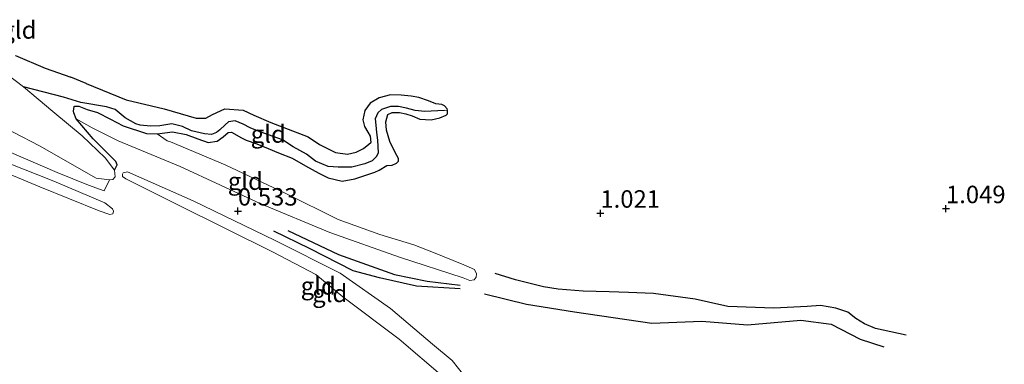
# Model space of a CAD drawing. Units: metres. Extents: x 39996 to 50008, y 393750 to 397688.
# Drawn here: x 40931 to 41071, y 396085 to 396134 of the extents above; entities that cross this region are included whole.
import ezdxf
from ezdxf.enums import TextEntityAlignment as Align

# ---------------------------------------------------------------- set-up
doc = ezdxf.new("R2010")
doc.units = ezdxf.units.M
doc.layers.get('0').update_dxf_attribs({"lineweight": 25})
for name, color, linetype in [('B-ME-GW-GRONDWERKLIJN-L-B1', 10, 'Continuous'), ('B-ME-GW-HOOGTEPUNT-S-B1', 10, 'Continuous'), ('B-ME-GW-INSTEEKWATERGANG-L-B1', 10, 'Continuous'), ('B-ME-GW-WATERGANG-GREPPEL-L-B1', 10, 'Continuous'), ('B-ME-OG-BREUK-L-B1', 10, 'Continuous')]:
    doc.layers.add(name, color=color, linetype=linetype)
for name, color, linetype, lineweight in [('B-ME-GW-KRUINLIJN-L-B1', 93, 'Continuous', 18), ('B-ME-GW-TEENLIJN-L-B1', 93, 'Continuous', 18), ('B-ME-IE-GRONDWERKLIJN-GROND_INGERICHT-GV-B6', 253, 'Continuous', 18), ('B-ME-IE-HULPGEOMETRIE-L-B1', 53, 'Continuous', 18), ('B-ME-OG-WATER-GV-B6', 153, 'Continuous', 18)]:
    doc.layers.add(name, color=color, linetype=linetype, lineweight=lineweight)
doc.styles.add('NLCS-ISO', font='NLCS-ISO.TTF')

# ---------------------------------------------------------------- blocks, each defined once
blk = doc.blocks.new('hoogtepunt')
for p, q in [((-0.5, 0), (0.5, 0)), ((0, 0.5), (0, -0.5))]:
    blk.add_line(p, q)

msp = doc.modelspace()

# ---------------------------------------------------------------- linework, layer by layer
at = {"layer": 'B-ME-GW-GRONDWERKLIJN-L-B1'}
for points in [[(40993.725, 396095.712, 0.771), (40987.51, 396096.074, 1.057), (40982.207, 396097.293, 1.128), (40978.461, 396098.259, 1.006), (40972.198, 396101.48, 0.86), (40967.104, 396103.95, 0.663)], [(41057.443, 396089.084, 1.067), (41053.083, 396090.035, 1.071), (41051.472, 396090.732, 1.091), (41050.236, 396091.484, 1.064), (41049.107, 396092.369, 1.057), (41047.39, 396092.933, 1.081), (41045.19, 396093.307, 1.145), (41043.281, 396093.196, 1.217), (41038.546, 396092.968, 1.179), (41031.953, 396093.205, 1.156), (41029.216, 396093.8, 1.071), (41027.29, 396094.234, 1.19), (41021.362, 396095.063, 1.203), (41017.795, 396095.207, 1.196), (41015.008, 396095.293, 1.183), (41011.302, 396095.374, 1.135), (41007.705, 396095.655, 1.122), (41005.64, 396095.991, 1.074), (41001.623, 396096.999, 1.067), (40998.725, 396097.905, 1.04)]]:
    msp.add_polyline3d(points, dxfattribs=at)
at = {"layer": 'B-ME-GW-INSTEEKWATERGANG-L-B1'}
msp.add_line((40940.3, 396125.066, 0.996), (40938.085, 396125.972, 1.003), dxfattribs=at)
for points in [[(40930.205, 396129.056, 0.856), (40934.459, 396127.227, 1.04), (40938.085, 396125.972, 1.003)], [(40940.3, 396125.066, 0.996), (40945.995, 396122.73, 0.979), (40951.454, 396121.442, 0.989), (40956.028, 396120.113, 1.043), (40957.385, 396120.071, 1.036), (40958.352, 396120.618, 1.04), (40960.107, 396121.412, 1.033), (40962.715, 396121.23, 1.046), (40964.254, 396120.504, 1.087), (40966.666, 396119.479, 1.084), (40968.544, 396118.742, 1.053), (40972.032, 396117.413, 1.073), (40973.627, 396116.311, 1.056), (40975.901, 396115.189, 1.067), (40977.625, 396114.966, 1.155), (40978.889, 396115.233, 1.148), (40979.923, 396115.744, 1.124), (40980.689, 396116.399, 1.094), (40980.968, 396116.628, 1.073)], [(40952.609, 396118.118, 0.911), (40954.57, 396117.749, 0.961), (40956.252, 396117.153, 1.002), (40957.732, 396116.597, 1.009), (40959.031, 396116.795, 1.002), (40959.866, 396117.415, 0.995), (40960.566, 396118.04, 0.978), (40961.078, 396118.092, 0.961), (40962.481, 396117.267, 0.985), (40963.152, 396116.94, 1.043), (40964.666, 396116.417, 1.07), (40966.313, 396115.753, 1.08), (40967.79, 396115.129, 1.094), (40969.707, 396114.39, 1.107), (40971.645, 396113.275, 1.101), (40973.518, 396112.231, 1.101), (40974.893, 396111.576, 1.067), (40975.871, 396111.308, 1.077), (40976.85, 396111.074, 1.07), (40978.664, 396111.426, 1.101), (40981.552, 396112.391, 1.118), (40982.139, 396112.679, 1.107), (40983.247, 396113.326, 0.944), (40984.031, 396113.369, 0.859), (40984.652, 396113.656, 0.893), (40984.9, 396113.955, 0.937), (40984.911, 396114.329, 0.995), (40984.687, 396114.778, 1.043), (40984.14, 396115.781, 1.087), (40983.66, 396116.783, 1.094), (40983.199, 396118.362, 1.094), (40983.1, 396119.556, 1.111), (40983.404, 396120.601, 1.111), (40983.991, 396120.889, 1.107), (40985.046, 396120.89, 1.087), (40985.959, 396120.726, 1.07), (40986.869, 396120.426, 1.063), (40987.977, 396119.949, 1.053), (40989.607, 396119.865, 1.063), (40990.84, 396120.133, 1.073), (40991.736, 396120.514, 1.073), (40991.912, 396120.712, 1.073), (40991.929, 396121.256, 1.05), (40991.866, 396121.428, 1.043), (40991.471, 396121.849, 1.067), (40991.103, 396122.03, 1.08), (40990.256, 396122.158, 1.087), (40989.214, 396122.565, 1.124), (40987.8, 396123.051, 1.124), (40986.717, 396123.22, 1.131), (40985.292, 396123.366, 1.124), (40983.797, 396123.412, 1.107), (40982.152, 396123.021, 1.087), (40980.869, 396122.244, 1.08), (40980.123, 396121.212, 1.08), (40979.843, 396119.86, 1.067), (40980.052, 396118.901, 1.067), (40980.536, 396118.07, 1.06), (40980.859, 396117.516, 1.06), (40980.968, 396116.628, 1.073)], [(40944.334, 396112.677, 0.07), (40944.708, 396113.429, 0.211), (40944.553, 396113.91, 0.224), (40943.958, 396114.473, 0.252), (40941.319, 396117.14, 0.259), (40938.856, 396120.006, 0.187), (40938.541, 396120.832, 0.306), (40938.481, 396121.106, 0.347), (40938.569, 396121.75, 0.391), (40938.673, 396121.814, 0.473), (40939.251, 396121.797, 0.531), (40940.428, 396121.352, 0.582), (40941.911, 396120.898, 0.602), (40943.787, 396119.956, 0.636), (40945.56, 396118.982, 0.67), (40948.894, 396117.893, 0.758), (40950.458, 396117.844, 0.826), (40952.609, 396118.118, 0.911)]]:
    msp.add_polyline3d(points, dxfattribs=at)
at = {"layer": 'B-ME-GW-KRUINLIJN-L-B1'}
msp.add_line((40951.885, 396116.852, 0.8), (40950.458, 396117.844, 0.826), dxfattribs=at)
for points in [[(40904.229, 396132.25, 0.551), (40907.103, 396130.597, 0.415), (40909.092, 396128.902, 0.395), (40910.603, 396127.155, 0.381), (40911.783, 396125.689, 0.381), (40912.507, 396124.919, 0.442), (40914.437, 396123.498, 0.462), (40918.652, 396121.191, 0.537), (40924.535, 396117.811, 0.49), (40929.222, 396115.353, 0.544), (40936.137, 396112.35, 0.612), (40940.639, 396110.51, 0.524), (40942.859, 396109.693, 0.435), (40943.61, 396111.271, 0.07)], [(40884.727, 396129.652, 0.904), (40894.3, 396127.262, 0.843), (40901.744, 396125.403, 0.805), (40908.525, 396121.902, 0.748), (40912.05, 396120.639, 0.69), (40914.705, 396119.81, 0.629), (40919.319, 396118.65, 0.612), (40923.156, 396116.495, 0.598), (40929.078, 396113.733, 0.612), (40935.682, 396111.085, 0.612), (40942.951, 396107.976, 0.537)], [(40951.885, 396116.852, 0.8), (40952.329, 396116.702, 0.829), (40960.169, 396113.405, 0.934), (40968.834, 396109.337, 0.968), (40976.321, 396105.61, 0.972), (40982.228, 396103.459, 0.948), (40987.105, 396102.019, 0.968), (40989.921, 396100.914, 0.907), (40994.245, 396099.151, 0.992), (40995.751, 396098.46, 0.972)], [(40946.223, 396112.411, 0.337), (40955.565, 396108.287, 0.49), (40967.302, 396102.596, 0.602), (40976.594, 396097.965, 0.819), (40983.769, 396092.924, 1.023), (40989.789, 396087.817, 0.968), (40992.601, 396085.456, 0.843), (40994.397, 396083.195, 0.799), (40995.049, 396082.326, 0.738)]]:
    msp.add_polyline3d(points, dxfattribs=at)
at = {"layer": 'B-ME-GW-TEENLIJN-L-B1'}
msp.add_line((40941.161, 396118.736, 0.241), (40938.856, 396120.006, 0.187), dxfattribs=at)
for points in [[(40942.951, 396107.976, 0.537), (40944.08, 396107.16, 0.493), (40944.205, 396106.817, 0.446), (40944.164, 396106.581, 0.415), (40944.124, 396106.412, 0.358), (40943.68, 396106.324, 0.31), (40942.135, 396106.847, 0.31), (40933.689, 396110.298, 0.256), (40924.373, 396114.149, 0.242), (40918.348, 396116.881, 0.259), (40909.507, 396119.631, 0.296), (40903.849, 396122.148, 0.351), (40902.58, 396122.832, 0.344), (40899.617, 396123.568, 0.33), (40896.28, 396124.316, 0.324), (40891.434, 396125.654, 0.317), (40887.797, 396126.581, 0.273), (40884.385, 396127.657, 0.124)], [(40995.751, 396098.46, 0.972), (40996.072, 396097.873, 0.883), (40996.023, 396097.365, 0.863), (40995.706, 396097.002, 0.856), (40995.093, 396096.919, 0.799), (40994.154, 396097.287, 0.761), (40985.048, 396100.249, 0.632), (40975.109, 396103.747, 0.565), (40965.258, 396107.852, 0.409), (40953.748, 396113.196, 0.28), (40944.867, 396116.864, 0.256), (40941.161, 396118.736, 0.241)], [(40995.049, 396082.326, 0.738), (40995.153, 396081.271, 0.68), (40994.875, 396081.076, 0.649), (40994.101, 396081.303, 0.619), (40992.667, 396082.128, 0.602), (40991.241, 396083.19, 0.568), (40985.024, 396088.507, 0.453), (40976.964, 396094.56, 0.337), (40973.126, 396097.767, 0.307), (40967.013, 396100.942, 0.256), (40953.275, 396107.781, 0.202), (40945.955, 396111.435, 0.168), (40945.49, 396111.754, 0.157), (40945.501, 396112.093, 0.168), (40945.574, 396112.261, 0.195), (40946.223, 396112.411, 0.337)]]:
    msp.add_polyline3d(points, dxfattribs=at)
at = {"layer": 'B-ME-GW-WATERGANG-GREPPEL-L-B1'}
msp.add_line((40937.036, 396123.095, 0.495), (40931.366, 396124.576, 0.07), dxfattribs=at)
for points in [[(40981.993, 396115.16, 0.798), (40981.789, 396114.634, 0.755), (40981.159, 396114.009, 0.744), (40980.127, 396113.565, 0.755), (40978.245, 396113.08, 0.775), (40976.31, 396113.072, 0.836), (40974.855, 396113.185, 0.877), (40973.079, 396113.953, 0.89), (40971.786, 396114.943, 0.873), (40969.884, 396115.986, 0.836), (40968.355, 396117.017, 0.768), (40964.997, 396118.207, 0.69), (40963.724, 396118.721, 0.649), (40962.721, 396119.227, 0.619), (40961.582, 396119.704, 0.615), (40960.627, 396119.564, 0.619), (40960.173, 396119.136, 0.626), (40959.404, 396118.414, 0.632), (40958.918, 396118.055, 0.639), (40958.196, 396117.772, 0.646), (40957.214, 396117.836, 0.649), (40955.361, 396118.267, 0.646), (40954.057, 396118.918, 0.632), (40952.542, 396119.304, 0.632), (40950.802, 396119.018, 0.639), (40949.476, 396118.958, 0.632), (40948.022, 396119.104, 0.626), (40947.416, 396119.293, 0.599), (40945.882, 396120.155, 0.571), (40944.424, 396121.32, 0.554), (40943.181, 396121.731, 0.561), (40939.534, 396122.319, 0.51), (40937.036, 396123.095, 0.495)], [(40991.485, 396121.202, 1.016), (40989.577, 396121.091, 0.924), (40988.691, 396121.05, 0.917), (40987.301, 396121.195, 0.927), (40986.053, 396121.54, 0.934), (40984.936, 396121.744, 0.914), (40983.78, 396121.746, 0.88), (40982.508, 396121.343, 0.883), (40981.949, 396120.85, 0.88), (40981.583, 396120.011, 0.863), (40981.656, 396119.09, 0.839), (40981.761, 396118.066, 0.829), (40981.897, 396116.973, 0.829), (40981.993, 396115.16, 0.798)]]:
    msp.add_polyline3d(points, dxfattribs=at)
at = {"layer": 'B-ME-IE-GRONDWERKLIJN-GROND_INGERICHT-GV-B6'}
for points in [[(40930.205, 396129.056, 0.856), (40934.459, 396127.227, 1.04), (40938.085, 396125.972, 1.003), (40940.3, 396125.066, 0.996), (40945.995, 396122.73, 0.979), (40951.454, 396121.442, 0.989), (40956.028, 396120.113, 1.043), (40957.385, 396120.071, 1.036), (40958.352, 396120.618, 1.04), (40960.107, 396121.412, 1.033), (40962.715, 396121.23, 1.046), (40964.254, 396120.504, 1.087), (40966.666, 396119.479, 1.084), (40968.544, 396118.742, 1.053), (40972.032, 396117.413, 1.073), (40973.627, 396116.311, 1.056), (40975.901, 396115.189, 1.067), (40977.625, 396114.966, 1.155), (40978.889, 396115.233, 1.148), (40979.923, 396115.744, 1.124), (40980.689, 396116.399, 1.094), (40980.968, 396116.628, 1.073), (40980.859, 396117.516, 1.06), (40980.536, 396118.07, 1.06), (40980.052, 396118.901, 1.067), (40979.843, 396119.86, 1.067), (40980.123, 396121.212, 1.08), (40980.869, 396122.244, 1.08), (40982.152, 396123.021, 1.087), (40983.797, 396123.412, 1.107), (40985.292, 396123.366, 1.124), (40986.717, 396123.22, 1.131), (40987.8, 396123.051, 1.124), (40989.214, 396122.565, 1.124), (40990.256, 396122.158, 1.087), (40991.103, 396122.03, 1.08), (40991.471, 396121.849, 1.067), (40991.866, 396121.428, 1.043), (40991.929, 396121.256, 1.05), (40991.485, 396121.202, 1.016), (40989.577, 396121.091, 0.924), (40988.691, 396121.05, 0.917), (40987.301, 396121.195, 0.927), (40986.053, 396121.54, 0.934), (40984.936, 396121.744, 0.914), (40983.78, 396121.746, 0.88), (40982.508, 396121.343, 0.883), (40981.949, 396120.85, 0.88), (40981.583, 396120.011, 0.863), (40981.656, 396119.09, 0.839), (40981.761, 396118.066, 0.829), (40981.897, 396116.973, 0.829), (40981.993, 396115.16, 0.798), (40981.789, 396114.634, 0.755), (40981.159, 396114.009, 0.744), (40980.127, 396113.565, 0.755), (40978.245, 396113.08, 0.775), (40976.31, 396113.072, 0.836), (40974.855, 396113.185, 0.877), (40973.079, 396113.953, 0.89), (40971.786, 396114.943, 0.873), (40969.884, 396115.986, 0.836), (40968.355, 396117.017, 0.768), (40964.997, 396118.207, 0.69), (40963.724, 396118.721, 0.649), (40962.721, 396119.227, 0.619), (40961.582, 396119.704, 0.615), (40960.627, 396119.564, 0.619), (40960.173, 396119.136, 0.626), (40959.404, 396118.414, 0.632), (40958.918, 396118.055, 0.639), (40958.196, 396117.772, 0.646), (40957.214, 396117.836, 0.649), (40955.361, 396118.267, 0.646), (40954.057, 396118.918, 0.632), (40952.542, 396119.304, 0.632), (40950.802, 396119.018, 0.639), (40949.476, 396118.958, 0.632), (40948.022, 396119.104, 0.626), (40947.416, 396119.293, 0.599), (40945.882, 396120.155, 0.571), (40944.424, 396121.32, 0.554), (40943.181, 396121.731, 0.561), (40939.534, 396122.319, 0.51), (40937.036, 396123.095, 0.495), (40931.366, 396124.576, 0.07), (40927.907, 396127.132, 0.07)], [(40929.222, 396115.353, 0.544), (40936.137, 396112.35, 0.612), (40940.639, 396110.51, 0.524), (40942.859, 396109.693, 0.435), (40943.61, 396111.271, 0.07), (40944.088, 396111.324, 0.07), (40944.441, 396111.721, 0.07), (40944.334, 396112.677, 0.07), (40944.708, 396113.429, 0.211), (40944.553, 396113.91, 0.224), (40943.958, 396114.473, 0.252), (40941.319, 396117.14, 0.259), (40938.856, 396120.006, 0.187), (40941.161, 396118.736, 0.241), (40944.867, 396116.864, 0.256), (40953.748, 396113.196, 0.28), (40965.258, 396107.852, 0.409), (40975.109, 396103.747, 0.565), (40985.048, 396100.249, 0.632), (40994.154, 396097.287, 0.761), (40995.093, 396096.919, 0.799), (40995.706, 396097.002, 0.856), (40996.023, 396097.365, 0.863), (40996.072, 396097.873, 0.883), (40995.751, 396098.46, 0.972), (40994.245, 396099.151, 0.992), (40989.921, 396100.914, 0.907), (40987.105, 396102.019, 0.968), (40982.228, 396103.459, 0.948), (40976.321, 396105.61, 0.972), (40968.834, 396109.337, 0.968), (40960.169, 396113.405, 0.934), (40952.329, 396116.702, 0.829), (40951.885, 396116.852, 0.8), (40950.458, 396117.844, 0.826), (40952.609, 396118.118, 0.911), (40954.57, 396117.749, 0.961), (40956.252, 396117.153, 1.002), (40957.732, 396116.597, 1.009), (40959.031, 396116.795, 1.002), (40959.866, 396117.415, 0.995), (40960.566, 396118.04, 0.978), (40961.078, 396118.092, 0.961), (40962.481, 396117.267, 0.985), (40963.152, 396116.94, 1.043), (40964.666, 396116.417, 1.07), (40966.313, 396115.753, 1.08), (40967.79, 396115.129, 1.094), (40969.707, 396114.39, 1.107), (40971.645, 396113.275, 1.101), (40973.518, 396112.231, 1.101), (40974.893, 396111.576, 1.067), (40975.871, 396111.308, 1.077), (40976.85, 396111.074, 1.07), (40978.664, 396111.426, 1.101), (40981.552, 396112.391, 1.118), (40982.139, 396112.679, 1.107), (40983.247, 396113.326, 0.944), (40984.031, 396113.369, 0.859), (40984.652, 396113.656, 0.893), (40984.9, 396113.955, 0.937), (40984.911, 396114.329, 0.995), (40984.687, 396114.778, 1.043), (40984.14, 396115.781, 1.087), (40983.66, 396116.783, 1.094), (40983.199, 396118.362, 1.094), (40983.1, 396119.556, 1.111), (40983.404, 396120.601, 1.111), (40983.991, 396120.889, 1.107), (40985.046, 396120.89, 1.087), (40985.959, 396120.726, 1.07), (40986.869, 396120.426, 1.063), (40987.977, 396119.949, 1.053), (40989.607, 396119.865, 1.063), (40990.84, 396120.133, 1.073), (40991.736, 396120.514, 1.073), (40991.912, 396120.712, 1.073), (40991.929, 396121.256, 1.05), (40991.866, 396121.428, 1.043), (40991.471, 396121.849, 1.067), (40991.103, 396122.03, 1.08), (40990.256, 396122.158, 1.087), (40989.214, 396122.565, 1.124), (40987.8, 396123.051, 1.124), (40986.717, 396123.22, 1.131), (40985.292, 396123.366, 1.124), (40983.797, 396123.412, 1.107), (40982.152, 396123.021, 1.087), (40980.869, 396122.244, 1.08), (40980.123, 396121.212, 1.08), (40979.843, 396119.86, 1.067), (40980.052, 396118.901, 1.067), (40980.536, 396118.07, 1.06), (40980.859, 396117.516, 1.06), (40980.968, 396116.628, 1.073), (40980.689, 396116.399, 1.094), (40979.923, 396115.744, 1.124), (40978.889, 396115.233, 1.148), (40977.625, 396114.966, 1.155), (40975.901, 396115.189, 1.067), (40973.627, 396116.311, 1.056), (40972.032, 396117.413, 1.073), (40968.544, 396118.742, 1.053), (40966.666, 396119.479, 1.084), (40964.254, 396120.504, 1.087), (40962.715, 396121.23, 1.046), (40960.107, 396121.412, 1.033), (40958.352, 396120.618, 1.04), (40957.385, 396120.071, 1.036), (40956.028, 396120.113, 1.043), (40951.454, 396121.442, 0.989), (40945.995, 396122.73, 0.979), (40940.3, 396125.066, 0.996), (40938.085, 396125.972, 1.003), (40934.459, 396127.227, 1.04), (40930.205, 396129.056, 0.856)], [(40991.929, 396121.256, 1.05), (40991.912, 396120.712, 1.073), (40991.736, 396120.514, 1.073), (40990.84, 396120.133, 1.073), (40989.607, 396119.865, 1.063), (40987.977, 396119.949, 1.053), (40986.869, 396120.426, 1.063), (40985.959, 396120.726, 1.07), (40985.046, 396120.89, 1.087), (40983.991, 396120.889, 1.107), (40983.404, 396120.601, 1.111), (40983.1, 396119.556, 1.111), (40983.199, 396118.362, 1.094), (40983.66, 396116.783, 1.094), (40984.14, 396115.781, 1.087), (40984.687, 396114.778, 1.043), (40984.911, 396114.329, 0.995), (40984.9, 396113.955, 0.937), (40984.652, 396113.656, 0.893), (40984.031, 396113.369, 0.859), (40983.247, 396113.326, 0.944), (40982.139, 396112.679, 1.107), (40981.552, 396112.391, 1.118), (40978.664, 396111.426, 1.101), (40976.85, 396111.074, 1.07), (40975.871, 396111.308, 1.077), (40974.893, 396111.576, 1.067), (40973.518, 396112.231, 1.101), (40971.645, 396113.275, 1.101), (40969.707, 396114.39, 1.107), (40967.79, 396115.129, 1.094), (40966.313, 396115.753, 1.08), (40964.666, 396116.417, 1.07), (40963.152, 396116.94, 1.043), (40962.481, 396117.267, 0.985), (40961.078, 396118.092, 0.961), (40960.566, 396118.04, 0.978), (40959.866, 396117.415, 0.995), (40959.031, 396116.795, 1.002), (40957.732, 396116.597, 1.009), (40956.252, 396117.153, 1.002), (40954.57, 396117.749, 0.961), (40952.609, 396118.118, 0.911), (40950.458, 396117.844, 0.826), (40948.894, 396117.893, 0.758), (40945.56, 396118.982, 0.67), (40943.787, 396119.956, 0.636), (40941.911, 396120.898, 0.602), (40940.428, 396121.352, 0.582), (40939.251, 396121.797, 0.531), (40938.673, 396121.814, 0.473), (40938.569, 396121.75, 0.391), (40938.481, 396121.106, 0.347), (40938.541, 396120.832, 0.306), (40938.856, 396120.006, 0.187), (40941.319, 396117.14, 0.259), (40943.958, 396114.473, 0.252), (40944.553, 396113.91, 0.224), (40944.708, 396113.429, 0.211), (40944.334, 396112.677, 0.07), (40943.027, 396114.418, 0.07), (40939.723, 396117.582, 0.07), (40935.543, 396121.045, 0.07), (40931.366, 396124.576, 0.07), (40937.036, 396123.095, 0.495), (40939.534, 396122.319, 0.51), (40943.181, 396121.731, 0.561), (40944.424, 396121.32, 0.554), (40945.882, 396120.155, 0.571), (40947.416, 396119.293, 0.599), (40948.022, 396119.104, 0.626), (40949.476, 396118.958, 0.632), (40950.802, 396119.018, 0.639), (40952.542, 396119.304, 0.632), (40954.057, 396118.918, 0.632), (40955.361, 396118.267, 0.646), (40957.214, 396117.836, 0.649), (40958.196, 396117.772, 0.646), (40958.918, 396118.055, 0.639), (40959.404, 396118.414, 0.632), (40960.173, 396119.136, 0.626), (40960.627, 396119.564, 0.619), (40961.582, 396119.704, 0.615), (40962.721, 396119.227, 0.619), (40963.724, 396118.721, 0.649), (40964.997, 396118.207, 0.69), (40968.355, 396117.017, 0.768), (40969.884, 396115.986, 0.836), (40971.786, 396114.943, 0.873), (40973.079, 396113.953, 0.89), (40974.855, 396113.185, 0.877), (40976.31, 396113.072, 0.836), (40978.245, 396113.08, 0.775), (40980.127, 396113.565, 0.755), (40981.159, 396114.009, 0.744), (40981.789, 396114.634, 0.755), (40981.993, 396115.16, 0.798), (40981.897, 396116.973, 0.829), (40981.761, 396118.066, 0.829), (40981.656, 396119.09, 0.839), (40981.583, 396120.011, 0.863), (40981.949, 396120.85, 0.88), (40982.508, 396121.343, 0.883), (40983.78, 396121.746, 0.88), (40984.936, 396121.744, 0.914), (40986.053, 396121.54, 0.934), (40987.301, 396121.195, 0.927), (40988.691, 396121.05, 0.917), (40989.577, 396121.091, 0.924), (40991.485, 396121.202, 1.016), (40991.929, 396121.256, 1.05)], [(40938.856, 396120.006, 0.187), (40938.541, 396120.832, 0.306), (40938.481, 396121.106, 0.347), (40938.569, 396121.75, 0.391), (40938.673, 396121.814, 0.473), (40939.251, 396121.797, 0.531), (40940.428, 396121.352, 0.582), (40941.911, 396120.898, 0.602), (40943.787, 396119.956, 0.636), (40945.56, 396118.982, 0.67), (40948.894, 396117.893, 0.758), (40950.458, 396117.844, 0.826), (40951.885, 396116.852, 0.8), (40952.329, 396116.702, 0.829), (40960.169, 396113.405, 0.934), (40968.834, 396109.337, 0.968), (40976.321, 396105.61, 0.972), (40982.228, 396103.459, 0.948), (40987.105, 396102.019, 0.968), (40989.921, 396100.914, 0.907), (40994.245, 396099.151, 0.992), (40995.751, 396098.46, 0.972), (40996.072, 396097.873, 0.883), (40996.023, 396097.365, 0.863), (40995.706, 396097.002, 0.856), (40995.093, 396096.919, 0.799), (40994.154, 396097.287, 0.761), (40985.048, 396100.249, 0.632), (40975.109, 396103.747, 0.565), (40965.258, 396107.852, 0.409), (40953.748, 396113.196, 0.28), (40944.867, 396116.864, 0.256), (40941.161, 396118.736, 0.241), (40938.856, 396120.006, 0.187)], [(40926.257, 396119.971, 0.07), (40933.623, 396116.137, 0.07), (40941.713, 396111.533, 0.07), (40943.61, 396111.271, 0.07), (40942.859, 396109.693, 0.435), (40940.639, 396110.51, 0.524), (40936.137, 396112.35, 0.612), (40929.222, 396115.353, 0.544)], [(40924.373, 396114.149, 0.242), (40933.689, 396110.298, 0.256), (40942.135, 396106.847, 0.31), (40943.68, 396106.324, 0.31), (40944.124, 396106.412, 0.358), (40944.164, 396106.581, 0.415), (40944.205, 396106.817, 0.446), (40944.08, 396107.16, 0.493), (40942.951, 396107.976, 0.537), (40935.682, 396111.085, 0.612), (40929.078, 396113.733, 0.612)], [(40929.078, 396113.733, 0.612), (40935.682, 396111.085, 0.612), (40942.951, 396107.976, 0.537), (40944.08, 396107.16, 0.493), (40944.205, 396106.817, 0.446), (40944.164, 396106.581, 0.415), (40944.124, 396106.412, 0.358), (40943.68, 396106.324, 0.31), (40942.135, 396106.847, 0.31), (40933.689, 396110.298, 0.256), (40924.373, 396114.149, 0.242)], [(40995.049, 396082.326, 0.738), (40995.153, 396081.271, 0.68), (40994.875, 396081.076, 0.649), (40994.101, 396081.303, 0.619), (40992.667, 396082.128, 0.602), (40991.241, 396083.19, 0.568), (40985.024, 396088.507, 0.453), (40976.964, 396094.56, 0.337), (40973.126, 396097.767, 0.307), (40967.013, 396100.942, 0.256), (40953.275, 396107.781, 0.202), (40945.955, 396111.435, 0.168), (40945.49, 396111.754, 0.157), (40945.501, 396112.093, 0.168), (40945.574, 396112.261, 0.195), (40946.223, 396112.411, 0.337), (40955.565, 396108.287, 0.49), (40967.302, 396102.596, 0.602), (40976.594, 396097.965, 0.819), (40983.769, 396092.924, 1.023), (40989.789, 396087.817, 0.968), (40992.601, 396085.456, 0.843), (40994.397, 396083.195, 0.799), (40995.049, 396082.326, 0.738)], [(40955.565, 396108.287, 0.49), (40946.223, 396112.411, 0.337), (40945.574, 396112.261, 0.195), (40945.501, 396112.093, 0.168), (40945.49, 396111.754, 0.157), (40945.955, 396111.435, 0.168), (40953.275, 396107.781, 0.202), (40967.013, 396100.942, 0.256), (40973.126, 396097.767, 0.307), (40976.964, 396094.56, 0.337), (40985.024, 396088.507, 0.453), (40991.241, 396083.19, 0.568), (40992.667, 396082.128, 0.602), (40994.101, 396081.303, 0.619), (40994.875, 396081.076, 0.649), (40995.153, 396081.271, 0.68), (40995.049, 396082.326, 0.738), (40994.397, 396083.195, 0.799), (40992.601, 396085.456, 0.843), (40989.789, 396087.817, 0.968), (40983.769, 396092.924, 1.023), (40976.594, 396097.965, 0.819), (40967.302, 396102.596, 0.602), (40955.565, 396108.287, 0.49)]]:
    msp.add_polyline3d(points, dxfattribs=at)
at = {"layer": 'B-ME-IE-HULPGEOMETRIE-L-B1'}
msp.add_line((40991.929, 396121.256, 1.05), (40991.485, 396121.202, 1.016), dxfattribs=at)
at = {"layer": 'B-ME-OG-BREUK-L-B1'}
for points in [[(40969.113, 396104.024, 0.442), (40976.357, 396100.637, 0.489), (40984.364, 396097.736, 0.601), (40988.996, 396096.811, 0.618), (40993.741, 396096.256, 0.646)], [(40997.206, 396094.992, 0.635), (41003.182, 396093.515, 0.683), (41010.054, 396092.418, 0.7), (41021.128, 396090.784, 0.782), (41028.248, 396091.108, 0.836), (41034.797, 396090.566, 0.846), (41042.405, 396091.25, 0.805), (41046.706, 396090.641, 0.836), (41050.859, 396088.505, 0.853), (41054.261, 396087.414, 0.836)]]:
    msp.add_polyline3d(points, dxfattribs=at)
at = {"layer": 'B-ME-OG-WATER-GV-B6'}
msp.add_polyline3d([(40927.907, 396127.132, 0.07), (40931.366, 396124.576, 0.07), (40935.543, 396121.045, 0.07), (40939.723, 396117.582, 0.07), (40943.027, 396114.418, 0.07), (40944.334, 396112.677, 0.07), (40944.441, 396111.721, 0.07), (40944.088, 396111.324, 0.07), (40943.61, 396111.271, 0.07), (40941.713, 396111.533, 0.07), (40933.623, 396116.137, 0.07), (40926.257, 396119.971, 0.07)], dxfattribs=at)

# ---------------------------------------------------------------- block references
at = {"layer": 'B-ME-GW-HOOGTEPUNT-S-B1', "rotation": 90}
for p in [(40961.979, 396106.826, 0.533), (40961.979, 396106.826, 0.533), (41063.128, 396107.165, 1.049), (41063.128, 396107.165, 1.049), (41013.761, 396106.517, 1.021), (41013.761, 396106.517, 1.021)]:
    msp.add_blockref('hoogtepunt', p, dxfattribs=at)

# ---------------------------------------------------------------- texts
at = {"layer": 'B-ME-GW-HOOGTEPUNT-S-B1', "ltscale": 0.2, "style": 'NLCS-ISO'}
for s, p in [('0.533', (40961.979, 396106.826, 0.533)), ('0.533', (40961.979, 396106.826, 0.533)), ('1.049', (41063.128, 396107.165, 1.049)), ('1.049', (41063.128, 396107.165, 1.049)), ('1.021', (41013.761, 396106.517, 1.021)), ('1.021', (41013.761, 396106.517, 1.021))]:
    msp.add_text(s, height=2.5, dxfattribs=at).set_placement(p, align=Align.BOTTOM_LEFT)
at = {"layer": 'B-ME-IE-GRONDWERKLIJN-GROND_INGERICHT-GV-B6', "ltscale": 0.2, "style": 'NLCS-ISO'}
for p in [(40930.6962, 396132.6982), (40966.3122, 396117.8291), (40963.038, 396111.0951), (40973.4505, 396096.1388), (40975.0957, 396095.0571)]:
    msp.add_text('gld', height=2.5, dxfattribs=at).set_placement(p, align=Align.MIDDLE_CENTER)

doc.saveas('drawing.dxf')
